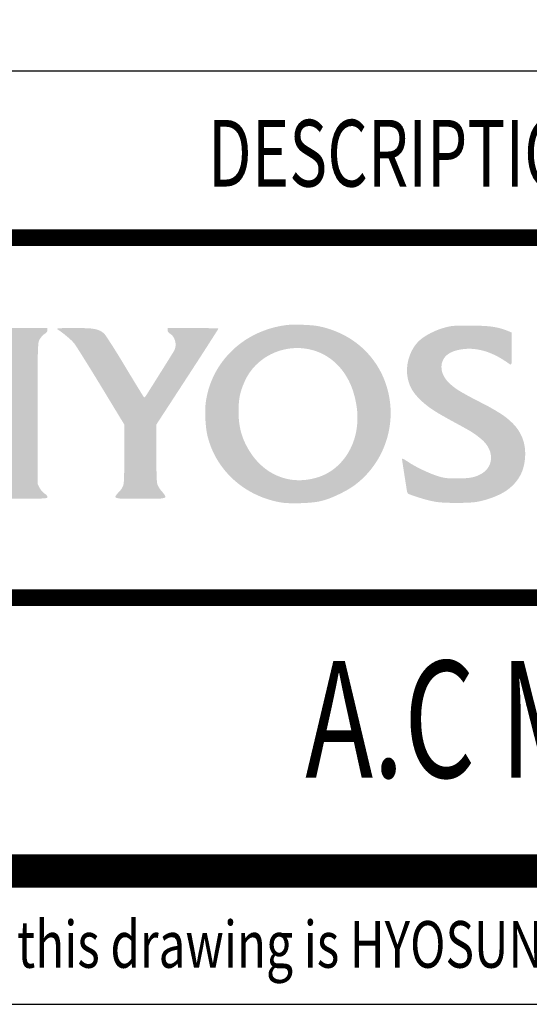
# Model space of a CAD drawing. Units: millimetres. Extents: x -125 to 1657, y 210 to 1470.
# Drawn here: x 697 to 789, y 294 to 471 of the extents above; entities that cross this region are included whole.
import ezdxf
from ezdxf.enums import TextEntityAlignment as Align

# ---------------------------------------------------------------- set-up
doc = ezdxf.new("R2010")
doc.units = ezdxf.units.MM
doc.header["$LTSCALE"] = 50
doc.layers.get('0').update_dxf_attribs({"linetype": 'CONTINUOUS', "lineweight": 30})
doc.styles.add('HY견고딕', font='txt')
doc.styles.add('ROMANS', font='romans.shx', dxfattribs={"width": 0.7, "height": 3.5, "bigfont": 'whgtxt.shx'})

# ---------------------------------------------------------------- blocks, each defined once
blk = doc.blocks.new('HS_A4양식_S_L(210X297MM)')
blk.add_line((18.00000000000022, 17.99999999999989), (283.0000000000002, 17.99999999999989))
at = {"color": 0}
blk.add_line((18, 14), (283, 13.99999999999946), dxfattribs=at)
at = {"color": 3, "const_width": 1}
blk.add_lwpolyline([(21.99999999999988, 17.99999999999989), (279, 17.99999999999989), (279, 185.9999999999999), (21.99999999999988, 185.9999999999999), (21.99999999999988, 17.49999999999989)], dxfattribs=at)
at = {"style": 'ROMANS', "width": 0.75}
blk.add_text("The information written in this drawing is HYOSUNG HEAVY INDUSTRIES's property, and may not be disclosed and/or reproduced without the prior official permission of HYOSUNG HEAVY INDUSTRIES Corp.", height=1.4, dxfattribs=at).set_placement((119.1439814139106, 15.09694235422097))
blk = doc.blocks.new('hico_ci')
at = {"true_color": 0x0e4194}
h = blk.add_hatch(color=154, dxfattribs=at)
edge = h.paths.add_edge_path()
edge.add_arc((-87.58889213669869, 67.21039386994674), 115.6573542135317, 327.1048165484382, 327.379148609724)
edge.add_arc((-975.6210822683096, 635.5862093153438), 1170.006555518851, 327.3791455014085, 327.4034389118317)
edge.add_arc((10.06323945754997, 5.298141397494064), 0.03363674859879229, 327.4034434854938, 359.999956419561)
edge.add_arc((10.08695586406088, 5.298141372526757), 0.009920342087866648, 359.9999964333156, 447.9339419372215)
edge.add_arc((8.1752010225552, -47.69314807680414), 53.03568355278372, 87.9338491325548, 88.16463645442393)
edge.add_arc((9.481611089147691, -6.923395607587707), 12.24500540615856, 88.16454350043396, 89.3118246058308)
edge.add_arc((9.337503835981352, -18.91895683877961), 24.24143221381396, 89.31177138105487, 90.00000621573453)
edge.add_line((9.337501206148772, 5.322475375034202), (8.578126206148738, 5.322475375034202))
edge.add_line((8.578126206148738, 5.322475375034216), (8.578126206148738, 5.25822685003422))
edge.add_arc((8.666198882282174, 5.258226829829709), 0.08807267613343815, 179.9999868559348, 200.2438586409471)
edge.add_arc((8.69831167707514, 5.270070055741982), 0.1222997646660304, 200.2439029638572, 216.0719736548398)
edge.add_arc((8.727682244430241, 5.291465640012149), 0.158637090558326, 216.0720310189615, 229.8197973618891)
edge.add_arc((8.790425285179538, 5.365763867678297), 0.2558837655492473, 229.8197694449375, 239.4290538196848)
edge.add_arc((8.530958847521276, 4.926521539180371), 0.2542697950728332, 35.773980360010626, 59.4290939640411, ccw=False)
edge.add_arc((8.3846441228863, 4.821096355150175), 0.43460966330124, 19.939364720869207, 35.77405005855218, ccw=False)
edge.add_arc((8.356329087600102, 4.810824031118727), 0.4647304512079843, 4.612762918081216, 19.939412931985885, ccw=False)
edge.add_arc((8.468191045552942, 4.819849583594632), 0.3525049717728713, -14.242378039020878, 4.612718611072523, ccw=False)
edge.add_arc((8.37886672111813, 4.842523250303046), 0.4446620664386157, 328.1681828404623, 345.7575186850096, ccw=False)
edge.add_arc((-125.627537153641, 88.03314091747795), 158.1735279955739, 327.8878710710293, 328.168161884662, ccw=False)
edge.add_arc((-363.4408394177982, 237.2831641715134), 438.9416461555749, 327.78223336135653, 327.8878867712939, ccw=False)
edge.add_arc((7.874564893326976, 3.292543172559448), 0.04901669569161234, 270.5100142516248, 327.78214302879337, ccw=False)
edge.add_arc((7.874911439092443, 3.253612993188966), 0.01008497392409092, 211.6244722057158, 270.5100004642802, ccw=False)
edge.add_arc((462.6611376262816, 283.3078246804128), 534.1082716524951, 211.5912425901737, 211.6244741420596, ccw=False)
edge.add_arc((49.60484903123921, 29.28092960519082), 49.19058691675746, 211.1883478339968, 211.5912513404664, ccw=False)
edge.add_arc((89.75058026022674, 53.58285426920961), 96.1188649406232, 210.944249107223, 211.1883290356674, ccw=False)
edge.add_arc((-23.94473440569851, -14.58175150186155), 36.44447107999163, 30.94431844343522, 31.63759526091016)
edge.add_arc((-7.928916743040276, -4.714298704185325), 17.63295758118127, 31.63769531155149, 32.8310410223266)
edge.add_arc((-9.367680583845129, -5.642642252222785), 19.34522599837955, 32.83109061856086, 33.7003780165808)
edge.add_arc((6.382520501175406, 4.861586527081016), 0.4135684780636451, 33.70034679136021, 47.50976918376232)
edge.add_arc((6.35941429625359, 4.836362018646184), 0.4477762627282614, 47.50975857406636, 66.4310955419071)
edge.add_arc((6.271751073153951, 4.635410225171825), 0.6670169158575688, 66.43114360342825, 80.4677626110921)
edge.add_arc((6.102158472550343, 3.625459070578245), 1.691108212981185, 80.46774511113301, 88.4389558479287)
edge.add_arc((5.785070374573792, -8.009341366430519), 13.33022871544476, 88.43889006856084, 90.18018989185562)
edge.add_arc((5.834315241008426, -23.67389749204497), 28.99486224672253, 90.1801526105918, 90.71896112843406)
edge.add_arc((5.498262702725754, 3.105442411625233), 2.213413873179214, 90.71892629454378, 94.25677422828905)
edge.add_arc((5.357341162462205, 4.998739249772001), 0.3148797550115914, 94.25673904725257, 105.4967135946727)
edge.add_arc((5.275644857788564, 5.293392175350647), 0.009110834502378819, 105.4966114967839, 238.0067809175427)
edge.add_arc((4.252225556749778, 3.655145908229215), 1.922530410003445, 53.281262030822575, 58.00680649472531, ccw=False)
edge.add_arc((3.278514217656578, 2.34970027732092), 3.551119390420127, 50.29611920957092, 53.28128967502448, ccw=False)
edge.add_arc((3.367779009109483, 2.457206528810275), 3.411384652069549, 47.32926842106173, 50.296107328445714, ccw=False)
edge.add_arc((5.015447560932614, 4.24459976048162), 0.980420600239397, 39.82273817270891, 47.329237615382624, ccw=False)
edge.add_arc((5.0822900594072, 4.300335129029136), 0.8933898533210056, 32.48958094374319, 39.82277055643982, ccw=False)
edge.add_arc((-55.12113784600947, -34.03807164447284), 72.26765808419817, 32.17192166635982, 32.48956926458112, ccw=False)
edge.add_arc((-36.62863076186463, -22.40537547880605), 50.42063452628888, 31.63174257217389, 32.1719261811038, ccw=False)
edge.add_arc((-61.26873061042318, -37.58294216214503), 79.36010672211306, 31.24720576788991, 31.631774679040575, ccw=False)
edge.add_line((6.579174399898761, 3.583650175034208), (7.28437620614875, 2.421387475034209))
edge.add_line((7.28437620614875, 2.421387475034209), (7.28421935302373, 1.572712675034211))
edge.add_arc((-26.29039406896339, 1.57890429528149), 33.57461399289706, 359.3674324155447, 359.98943387076315, ccw=False)
edge.add_arc((-6.209515706452777, 1.357180485688815), 13.49251158161575, 358.13862431789545, 359.36749241990196, ccw=False)
edge.add_arc((-5.06519223850529, 1.319977115114682), 12.34758350970553, 357.10324926653715, 358.1386915486749, ccw=False)
edge.add_arc((6.875745304499446, 0.7157539846580931), 0.3913685987348835, 344.5565989774974, 357.10328448918904, ccw=False)
edge.add_arc((6.965432665634751, 0.6909766429349986), 0.2983216245217534, 333.7316691536306, 344.5566396288096, ccw=False)
edge.add_arc((6.72166906340982, 0.8112843482579137), 0.5701573060091718, 327.0652532396875, 333.73168445078386, ccw=False)
edge.add_arc((6.672450634722168, 0.8431672817903575), 0.6288000819758233, 320.66539376668703, 327.0652725783152, ccw=False)
edge.add_arc((6.728708927377227, 0.7970643240633137), 0.556064408449558, 313.6474247892735, 320.66533855560454, ccw=False)
edge.add_arc((7.50535355754414, -0.01714257729648239), 0.5691510197192278, 133.647408069556, 148.3259636151153)
edge.add_arc((7.052183909207088, 0.2624570773319164), 0.03666750162476553, 148.3259389618278, 253.6268939152288)
edge.add_arc((7.187812768795311, 0.724081801180958), 0.5178042526860861, 253.6268161479213, 269.4911530252744)
edge.add_arc((7.762562769238059, 65.43971550516704), 65.23599013016188, 269.4911602438272, 269.9999459300735)
edge.add_arc((7.76246187787325, 66.32566976228848), 66.12194438726597, 270.0000340786137, 270.5083614008801)
edge.add_arc((8.345128069280747, 0.6569011900988073), 0.4505909241434287, 270.5084270729581, 288.0799916175415)
edge.add_arc((8.472636999600866, 0.2663252159377834), 0.03972827202814812, 288.0800301696663, 390.2105896667334)
edge.add_arc((7.866984011619934, -0.08632322706134232), 0.7405681012330404, 30.2105971818557, 42.66885251523486)
edge.add_arc((8.88747008343887, 0.8543285775446776), 0.6473143290490169, 216.4891175845401, 222.6689172848921, ccw=False)
edge.add_arc((9.082377253938319, 0.9984956657473418), 0.8897456686747677, 211.6204300748815, 216.4891512352539, ccw=False)
edge.add_arc((9.017810397560368, 0.9587427535013688), 0.8139223676766171, 206.6459126673218, 211.6204676047614, ccw=False)
edge.add_arc((8.537487405576371, 0.7177332187452947), 0.2765251472969634, 195.5184111570572, 206.6458959067241, ccw=False)
edge.add_arc((8.622706996762076, 0.7413959632433063), 0.3649689384809635, 182.7461762309144, 195.5183759813155, ccw=False)
edge.add_arc((22.51442657138034, 1.407729290481242), 14.27266007837977, 181.8369932019523, 182.7461578620843, ccw=False)
edge.add_arc((22.24609573247881, 1.399143716806435), 14.0041919224401, 180.6627529541779, 181.8370769737105, ccw=False)
edge.add_arc((39.00217691040842, 1.592994806739142), 30.76139439439919, 180.0107681297366, 180.6627923414326, ccw=False)
edge.add_line((8.240783059273724, 1.587213531284235), (8.240626206148761, 2.422264215659226))
edge.add_line((8.240626206148761, 2.422264215659212), (9.168751206148727, 3.848035806284216))
edge.add_arc((-178.2051710669145, 125.8217303322709), 223.5767628898644, 326.9373177716921, 327.1048506011462)
h = blk.add_hatch(color=154, dxfattribs=at)
edge = h.paths.add_edge_path()
edge.add_arc((9.187206241704985, 4.474995863492239), 4.498239501168128, 175.2537226692827, 178.5498361790088, ccw=False)
edge.add_arc((5.042671590962271, 4.819109166834593), 0.3394438297334494, 153.4349841819123, 175.2537514333179, ccw=False)
edge.add_arc((5.071663409174676, 4.80461320228045), 0.3718576926876159, 144.9618109578997, 153.4349734583033, ccw=False)
edge.add_arc((5.256509309624079, 4.674998314432045), 0.5976186859187361, 139.0231175462949, 144.9617560923459, ccw=False)
edge.add_arc((5.236532895520156, 4.69234900617333), 0.5711592145661168, 133.0052057162648, 139.0230876761897, ccw=False)
edge.add_arc((5.018875177344938, 4.925716310526852), 0.2520429645533461, 121.9132370704495, 133.0052818469795, ccw=False)
edge.add_arc((4.715230563155529, 5.413290726485641), 0.3223513797988501, 301.9132309446089, 310.3303197891168)
edge.add_arc((4.797640705980484, 5.316219868010194), 0.1950164544817469, 310.3303833331533, 322.5946277058486)
edge.add_arc((4.839218605550741, 5.284425070712089), 0.1426749712404812, 322.5946005615776, 337.0483214169311)
edge.add_arc((4.895502404485939, 5.260590102719391), 0.08155237540408382, 337.0482654015563, 359.0191881501167)
edge.add_line((4.977042831148736, 5.259194125034213), (4.978126206148744, 5.322475375034216))
edge.add_line((4.978126206148744, 5.322475375034216), (3.403126206148727, 5.322475375034216))
edge.add_line((3.403126206148727, 5.322475375034216), (3.403126206148727, 5.258558612534216))
edge.add_arc((3.489054609459487, 5.258558602177899), 0.08592840331076053, 179.9999930945587, 201.896430197849)
edge.add_arc((3.508759805562704, 5.266478623680712), 0.1071656699444701, 201.8964349379639, 220.4517036111342)
edge.add_arc((3.555216204034849, 5.306088389450778), 0.1682158992917882, 220.4516852156523, 234.7702635664025)
edge.add_arc((3.714921506619845, 5.532236513483255), 0.4450710196654485, 234.7703152045882, 241.6959536183637)
edge.add_arc((3.370559277503048, 4.892793994589184), 0.2812017113468315, 50.86006920147929, 61.69601591759522, ccw=False)
edge.add_arc((3.230406123309649, 4.720580746704243), 0.503238441140414, 43.851556820799374, 50.86008287560321, ccw=False)
edge.add_arc((3.214684643927228, 4.705477243713844), 0.5250393749862967, 36.958888156783416, 43.85155418618689, ccw=False)
edge.add_arc((3.334909242005239, 4.795937387483264), 0.3745834292956964, 28.081160592727713, 36.95893840601258, ccw=False)
edge.add_arc((3.328178829164273, 4.79234638166642), 0.3822119140581335, 13.225971721686392, 28.08117957276511, ccw=False)
edge.add_arc((2.934479721115963, 4.699816870763314), 0.7866382955739778, 4.568339894188625, 13.225966081551292, ccw=False)
edge.add_arc((0.4831151305145909, 4.503949018237449), 3.245815509950178, 1.0691973059704196, 4.568322420985396, ccw=False)
edge.add_arc((-73.17354544890884, 3.129353473349468), 76.91530146325515, 0.7171187235201728, 1.0691437160049873, ccw=False)
edge.add_line((3.735731612398723, 4.092006625034216), (3.745324178023736, 3.325600375034213))
edge.add_line((3.745324178023736, 3.325600375034213), (1.233419284273708, 3.325600375034213))
edge.add_line((1.233419284273708, 3.325600375034213), (1.242491481148733, 4.077944125034207))
edge.add_arc((75.90618228072583, 3.177563421383283), 74.66911951554243, 178.9492778471202, 179.3090950468247, ccw=False)
edge.add_arc((4.282964990864201, 4.491173809992091), 3.033857059099433, 175.2773226468395, 178.9492095330713, ccw=False)
edge.add_arc((2.013039278544909, 4.678699385533207), 0.7561984848333905, 166.2161886248321, 175.2772610728294, ccw=False)
edge.add_arc((1.759362372076708, 4.740932551854101), 0.4949994422134496, 153.7689169121626, 166.2162039020276, ccw=False)
edge.add_arc((1.800189139239734, 4.720816306101909), 0.5405130474314183, 146.6203152238009, 153.7689675831356, ccw=False)
edge.add_arc((1.723748335325155, 4.771181025968176), 0.4489717916486352, 138.4044318073887, 146.6203338569659, ccw=False)
edge.add_arc((1.681835766206717, 4.808387644888256), 0.3929272027817155, 129.6235305108242, 138.4045076812389, ccw=False)
edge.add_arc((1.609824533388434, 4.895361977600345), 0.2800106309129096, 118.30405277692299, 129.6235900095008, ccw=False)
edge.add_arc((1.282102172046677, 5.503905982342317), 0.411167892936678, 298.3040095837438, 305.557753168687)
edge.add_arc((1.425983022421036, 5.302621709935735), 0.1637470825292852, 305.5578003203777, 319.9850413397115)
edge.add_arc((1.469426584904454, 5.26614899984898), 0.1070231748508289, 319.985000569702, 338.3915837106468)
edge.add_arc((1.488589579857035, 5.258558508530541), 0.08641162629175485, 338.3916259662098, 360.0000689603048)
edge.add_line((1.575001206148727, 5.258558612534216), (1.575001206148727, 5.322475375034216))
edge.add_line((1.575001206148727, 5.322475375034216), (1.206148738219781e-06, 5.322475375034216))
edge.add_line((1.206148738219781e-06, 5.322475375034216), (0.001084581148745656, 5.259194125034213))
edge.add_arc((0.082479051802693, 5.260587643541271), 0.08140639868502848, 180.9808397163434, 202.8761413317683)
edge.add_arc((0.1423707861414982, 5.285857737444275), 0.1464109945837339, 202.8762204470773, 216.9861301798927)
edge.add_arc((0.1828571035281357, 5.316350986147711), 0.1970961019824657, 216.9861263263339, 229.0769113661756)
edge.add_arc((0.2567737485896942, 5.401612771392394), 0.3099377717689635, 229.0768540884552, 237.6900818440591)
edge.add_arc((-0.07093909109062224, 4.883421070461083), 0.3031840303270175, 48.650506051959894, 57.69006886427968, ccw=False)
edge.add_arc((-0.2908639050203305, 4.633520156915012), 0.6360764909997402, 43.45704618637882, 48.65059236674932, ccw=False)
edge.add_arc((-0.3005782787821545, 4.62431513076794), 0.6494593742435518, 38.29306624160358, 43.457062893171496, ccw=False)
edge.add_arc((-0.07746318547236797, 4.800477359561668), 0.3651822634589424, 30.346072502035383, 38.29301911529478, ccw=False)
edge.add_arc((0.004452605858347169, 4.848433362575278), 0.2702613748497263, 4.939850417253922, 30.346095271918898, ccw=False)
edge.add_arc((-3.871390973780052, 4.513435301850194), 4.160555342471186, 1.4857082299291733, 4.9399237902986215, ccw=False)
edge.add_arc((-19.0457361730914, 4.119839736796095), 19.34000426845374, 0.08825274715462683, 1.4857940784032735, ccw=False)
edge.add_arc((-900.0484495360081, 2.762499201446857), 900.3437632423573, 3.8257286519183253e-05, 0.08827375337710919, ccw=False)
edge.add_arc((-783.1345653051247, 2.763213324245754), 783.4298790112815, 359.9019013709751, 359.999991739512, ccw=False)
edge.add_arc((-22.00426329788951, 1.46004324254308), 22.2984613928216, 358.6217082638505, 359.9019118458351, ccw=False)
edge.add_arc((-5.28173699924713, 1.05769293459494), 5.571095444200401, 355.8244394385408, 358.6217096645656, ccw=False)
edge.add_arc((-0.0486603602513469, 0.675643774356459), 0.324091282734368, 333.59583388099725, 355.82446818877577, ccw=False)
edge.add_arc((-0.06711660006649822, 0.6848072708787925), 0.3446971667635955, 324.71278282674115, 333.59582394142444, ccw=False)
edge.add_arc((-0.2793308621381811, 0.8349926613728513), 0.6046789825592855, 318.8810723033326, 324.71275289466405, ccw=False)
edge.add_arc((-0.2696616184250615, 0.8265514293682088), 0.5918435366558339, 313.0127890666265, 318.8811150701176, ccw=False)
edge.add_arc((-0.06146021859018447, 0.6033825489550821), 0.286635129042212, 302.9192345195131, 313.0128034544713, ccw=False)
edge.add_arc((0.2739643268929228, 0.0852757114656697), 0.3305717412744084, 122.9191504773445, 130.6857129611274)
edge.add_arc((0.2418668742776333, 0.1226110453020794), 0.2813358436280508, 130.6856831070009, 139.4506409552877)
edge.add_arc((0.1942187074765798, 0.1633775980702978), 0.2186281118552285, 139.4506670761514, 148.9908588826204)
edge.add_arc((0.04574302144092712, 0.2526230686338522), 0.04539479127323905, 148.9908961198134, 179.5947700260125)
edge.add_arc((0.02971784233687913, 0.2527363711246977), 0.02936921163414629, 179.5946938713614, 258.3746153831533)
edge.add_arc((0.1624848353998516, 0.8980770354915961), 0.6882255294550204, 258.3746488449025, 266.4220843892311)
edge.add_arc((0.3222814126168032, 3.453747093226326), 3.248886457826702, 266.4221478909752, 269.7203236218828)
edge.add_arc((0.7875283573369529, 98.78581201744271), 98.58208664241224, 269.7203809544621, 269.9999842197649)
edge.add_arc((0.7874523699088058, 100.8464148642967), 100.6426894892743, 270.0000278024211, 270.2755057776488)
edge.add_arc((1.256101978819146, 3.383122773588099), 3.178270660585631, 270.2755883282429, 273.6223406695814)
edge.add_arc((1.416039785487015, 0.8566948252136513), 0.6467852704781617, 273.6223929170538, 282.0653444305648)
edge.add_arc((1.544954992237052, 0.2535796344224082), 0.0300462139116547, 282.0652958080877, 360.0000059339637)
edge.add_arc((1.531879575042382, 0.2535796530095666), 0.04312163110634792, 359.9999794378645, 392.3774988077429)
edge.add_arc((1.417932497964927, 0.1813295269256798), 0.1780438942567621, 32.37746296522032, 43.66979372378722)
edge.add_arc((1.371248229628833, 0.1367642033499408), 0.2425844936921916, 43.66978207044835, 53.61489526208166)
edge.add_arc((1.32534795801169, 0.07447313980362935), 0.3199602749948969, 53.6148476587878, 61.69593142636136)
edge.add_arc((1.60982453338849, 0.6027137724681069), 0.2800106309129513, 230.3764099904914, 241.6959472230689, ccw=False)
edge.add_arc((1.681835766206717, 0.6896881051801813), 0.3929272027817154, 221.5954923187611, 230.3764694891758, ccw=False)
edge.add_arc((1.72374833532507, 0.7268947241002621), 0.4489717916485712, 213.3796661430414, 221.5955681926185, ccw=False)
edge.add_arc((1.800189139239734, 0.7772594439665141), 0.5405130474314177, 206.2310324168643, 213.3796847761991, ccw=False)
edge.add_arc((1.729733385805815, 0.7425437349124877), 0.4619688328321589, 192.0099621484317, 206.2310582069813, ccw=False)
edge.add_arc((2.213791155062751, 0.8455212676515629), 0.9568590188603565, 183.7610948827286, 192.0099567370851, ccw=False)
edge.add_arc((5.780207194946257, 1.079969930258855), 4.530972831393011, 180.7658398194206, 183.7610926255462, ccw=False)
edge.add_arc((151.083783855358, 3.022253563105366), 149.8475302363169, 180.5265644720688, 180.7658315603869, ccw=False)
edge.add_line((1.242581734273784, 1.645131625034253), (1.233599734273724, 2.622475375034213))
edge.add_line((1.233599734273724, 2.622475375034213), (3.74394793739873, 2.622475375034213))
edge.add_line((3.74394793739873, 2.622475375034213), (3.735255821773706, 1.64513162503421))
edge.add_arc((-146.3066071123479, 2.979464021770667), 150.047795970773, 359.2514402986514, 359.4904782041009, ccw=False)
edge.add_arc((-0.7960221241915804, 1.078284990595407), 4.524791516824053, 356.253890915286, 359.25143516085666, ccw=False)
edge.add_arc((2.766690528925693, 0.8450158720550291), 0.9544503664091994, 347.98989706668414, 356.25386538423106, ccw=False)
edge.add_arc((3.248412297913632, 0.7425341993875918), 0.4619482283940666, 333.76900104508525, 347.9898688018067, ccw=False)
edge.add_arc((3.17793827305772, 0.7772594439665141), 0.5405130474314176, 326.62031522380096, 333.7689675831358, ccw=False)
edge.add_arc((3.254379076972384, 0.7268947241002621), 0.4489717916485708, 318.4044318073815, 326.6203338569586, ccw=False)
edge.add_arc((3.296291646090737, 0.6896881051801813), 0.3929272027817167, 309.623530510824, 318.40450768123867, ccw=False)
edge.add_arc((3.368302878908992, 0.6027137724679505), 0.2800106309128179, 298.30405277694587, 309.6235900095239, ccw=False)
edge.add_arc((3.652779454285763, 0.07447313980348724), 0.3199602749950114, 118.3040685736217, 126.3851523411967)
edge.add_arc((3.606879182668621, 0.1367642033499408), 0.2425844936921915, 126.3851047379184, 136.3302179295517)
edge.add_arc((3.560194914332527, 0.1813295269256656), 0.178043894256764, 136.3302062762122, 147.6225370347786)
edge.add_arc((3.446247837255072, 0.2535796530095666), 0.04312163110634373, 147.6225011922566, 180.000020562136)
edge.add_arc((3.433172420060401, 0.2535796344224082), 0.03004621391167477, 179.9999940660439, 257.9347041919114)
edge.add_arc((3.562087626810467, 0.8566948252136513), 0.6467852704781616, 257.9346555694326, 266.3776070829437)
edge.add_arc((3.722025433478279, 3.383122773588639), 3.178270660586161, 266.3776593304197, 269.7244116717577)
edge.add_arc((4.190675042392286, 100.8464148642849), 100.6426894892625, 269.7244942223491, 269.9999721975768)
edge.add_arc((4.19056098669833, 102.0059297363301), 101.8022043613168, 270.000036706467, 270.2732228537978)
edge.add_arc((4.661037702820863, 3.345250955196079), 3.140403820813704, 270.2732949301528, 273.6463976657705)
edge.add_arc((4.821023897840803, 0.8347796219481864), 0.6248398884805046, 273.6464328660275, 282.3152729875675)
edge.add_arc((4.94783585105634, 0.2539114129939861), 0.03029035509240759, 282.3152856719681, 359.9999754859487)
edge.add_arc((4.931431382099532, 0.2539114281091912), 0.04669482404921999, 359.9999655512809, 389.2094460512672)
edge.add_arc((4.82060837233476, 0.1919507527718736), 0.1736627915905287, 29.20939099351878, 40.20563086756618)
edge.add_arc((4.783691920476514, 0.1607477402299224), 0.2219996554678509, 40.20562544638967, 50.19099865315788)
edge.add_arc((4.768155787580667, 0.1421062904107089), 0.2462664038423687, 50.19105223419552, 59.42900102047238)
edge.add_arc((5.00363391042842, 0.5407385548956825), 0.2167213158957753, 227.217793682128, 239.4290190305187, ccw=False)
edge.add_arc((5.249289820764062, 0.8061878556978428), 0.5783981849089577, 221.3492207736012, 227.2177758099752, ccw=False)
edge.add_arc((5.28529440245066, 0.8378734943886741), 0.6263597278540328, 215.6086967400149, 221.3492205788957, ccw=False)
edge.add_arc((5.133687751237858, 0.7292989365900553), 0.4398844981501318, 208.1271467363041, 215.6086919196131, ccw=False)
edge.add_line((4.74575202802373, 0.5219242844092093), (4.682813706148721, 0.6396628750342046))
edge.add_line((4.682813706148721, 0.6396628750342188), (4.682813706148636, 2.749037875034318))
edge.add_arc((835.1131370185794, 2.749771049201115), 830.4303233127545, 179.9063146955063, 180.0000505855629, ccw=False)
edge.add_arc((25.01140486195595, 4.074389449233109), 20.32750819786675, 178.5498128154432, 179.9063318496599, ccw=False)
h = blk.add_hatch(color=154, dxfattribs=at)
edge = h.paths.add_edge_path()
edge.add_arc((11.68919191191969, 2.538343205864436), 1.965765927080678, 187.2894835030015, 194.5072811928714)
edge.add_arc((12.2660136002329, 2.68759712545301), 2.561584685278885, 194.5072699262425, 211.1343780194059)
edge.add_arc((12.33193142044212, 2.727411402982582), 2.638593358204431, 211.1343063245497, 227.3961501525145)
edge.add_arc((12.39077391693854, 2.791393139484924), 2.725519200160242, 227.396144906125, 243.3761176964152)
edge.add_arc((12.47858414191199, 2.966573659689544), 2.921475445915393, 243.3762052570861, 258.5454178779332)
edge.add_arc((12.25548099169282, 1.865535318699628), 1.798060810105342, 258.5455157035683, 267.7626426167035)
edge.add_arc((12.39707128768441, 5.48965936480019), 5.424949685359572, 267.7626533380533, 271.8086900758062)
edge.add_arc((12.39714799714449, 5.487347908822073), 5.422636959854104, 271.8086508097766, 275.8526255419379)
edge.add_arc((12.76951933404519, 1.854596479325295), 1.770850635183754, 275.8526732157882, 285.1663574160452)
edge.add_arc((12.68579322948068, 2.163462045791235), 2.090863132942609, 285.1664606073626, 291.9979895865242)
edge.add_arc((11.88375951074914, 4.148757677798571), 4.232044309873992, 291.9980303602974, 296.0291748207384)
edge.add_arc((11.8953527023329, 4.125010831351645), 4.205618663335664, 296.0292224569466, 300.0651782722474)
edge.add_arc((13.0211886708172, 2.180116209936116), 1.958371076543978, 300.0652126386263, 307.2129491570039)
edge.add_arc((12.60298579963501, 2.730816311242165), 2.649865286961164, 307.2129929084344, 321.4633113674406)
edge.add_arc((12.55214108457989, 2.771312353273785), 2.714866167484631, 321.4633254862762, 335.4570189951541)
edge.add_arc((12.54025299389133, 2.776741611822786), 2.727935350631395, 335.4570042895629, 349.4153063551598)
edge.add_arc((12.56243411208112, 2.772596560077034), 2.70537025683335, 349.4153084606654, 363.4608321026616)
edge.add_arc((12.55539298521609, 2.772171604026838), 2.712424195763331, 3.460813831792296, 21.82344865292583)
edge.add_arc((12.69353961127501, 2.8274904571131), 2.563613356788706, 21.8234786956147, 40.97970416400582)
edge.add_arc((12.6763417641564, 2.812548629808475), 2.586395458200169, 40.97974863379949, 60.04220559561634)
edge.add_arc((12.5682015241656, 2.624921177873176), 2.802955778252767, 60.04224661876668, 77.98924148490866)
edge.add_arc((12.76698895917229, 3.559273059424314), 1.847691478243744, 77.98928495001745, 84.92408230861547)
edge.add_arc((12.41594903514419, -0.3928076015475597), 5.81533190790588, 84.92407827458382, 87.8748770375062)
edge.add_arc((12.41587516820698, -0.3948385649667756), 5.817364213615624, 87.8748917700453, 90.82752369380134)
edge.add_arc((12.35898362394613, 3.543982155733403), 1.87813264925904, 90.8275496515172, 97.68541118779471)
edge.add_arc((12.50000217084153, 2.498990270799283), 2.932596622159962, 97.68543121261783, 115.3037019253431)
edge.add_arc((12.42504406724476, 2.657544984759511), 2.757216136909978, 115.3037564079968, 133.7558804179542)
edge.add_arc((12.36598733776071, 2.719229187338541), 2.671819192405485, 133.7559606811701, 152.5295614758335)
edge.add_arc((12.30379515834289, 2.751564056279648), 2.601723465502769, 152.5295701082027, 171.6812438555395)
edge.add_arc((11.75079872226166, 2.832420689618715), 2.042847044932155, 171.6811963835469, 178.7094137085831)
edge.add_arc((13.66132696950058, 2.789382430881972), 3.953859989735534, 178.7094663218426, 182.9972113084133)
edge.add_arc((13.64521779882244, 2.788546432379022), 3.937729142960169, 182.997319722999, 187.2894176632888)
edge = h.paths.add_edge_path(flags=16)
edge.add_arc((12.43454166001834, 2.94986987967664), 1.722679258958263, 167.6028225002973, 175.2876595505345, ccw=False)
edge.add_arc((12.34351379692515, 2.969881443842425), 1.629477678749483, 159.6660333993345, 167.6029080598833, ccw=False)
edge.add_arc((13.32730393623007, 2.605303356162651), 2.678648885087997, 154.196473116792, 159.6660354923936, ccw=False)
edge.add_arc((12.37288713534366, 3.066757485989228), 1.618530333347016, 132.6447728647698, 154.1964265783206, ccw=False)
edge.add_arc((12.45933487403192, 2.972894146620803), 1.746137300247647, 112.28517211592961, 132.6447851165569, ccw=False)
edge.add_arc((12.47029381202617, 2.946159298904831), 1.775031078125534, 92.10890726691781, 112.2852396066684, ccw=False)
edge.add_arc((12.46824060483362, 3.001901121937323), 1.719251453759407, 71.443714094842, 92.10888828588702, ccw=False)
edge.add_arc((12.4972358374809, 3.088284152688189), 1.628132018335549, 52.83166924084031, 71.44363011939481, ccw=False)
edge.add_arc((12.40506498923014, 2.966717600473032), 1.780689849601566, 35.42864611199792, 52.83160064103822, ccw=False)
edge.add_arc((12.19004330619771, 2.813748873186071), 2.044571936339573, 19.300637357654125, 35.428621339692825, ccw=False)
edge.add_arc((11.49144959248736, 2.569094329895151), 2.784767195974786, 6.506995906487589, 19.300671919105184, ccw=False)
edge.add_arc((12.02197803005953, 2.629605598560161), 2.25079899775696, -10.358093236890397, 6.507006827108285, ccw=False)
edge.add_arc((12.3189969221811, 2.57531883060318), 1.948859806116598, 330.85322717738404, 349.64185270600444, ccw=False)
edge.add_arc((12.4797538450747, 2.485672308726933), 1.764796536721063, 311.00800257837096, 330.8531818324648, ccw=False)
edge.add_arc((12.61813730835775, 2.326523565679054), 1.553897733209628, 289.17587637404074, 311.0080431697409, ccw=False)
edge.add_arc((12.51907279004075, 2.611383135112632), 1.855491421948564, 270.78068982063064, 289.17588751656626, ccw=False)
edge.add_arc((12.52189537146756, 2.404211824798011), 1.648300884560428, 250.67760092073502, 270.7807047072632, ccw=False)
edge.add_arc((12.53142804544882, 2.431402003501034), 1.677113688832597, 230.7699054796019, 250.6776372239779, ccw=False)
edge.add_arc((12.71898328438812, 2.661120955414404), 1.973673572366691, 213.1500393052647, 230.7699048368879, ccw=False)
edge.add_arc((13.17975190260552, 2.96206404577373), 2.524013888141321, 205.5533027939238, 213.1500023820812, ccw=False)
edge.add_arc((12.6335551178762, 2.700914492956613), 1.918596662935977, 196.222376417476, 205.5532209277916, ccw=False)
edge.add_arc((12.68404558733425, 2.715603976045131), 1.97118058081028, 187.0303983586766, 196.2223557713998, ccw=False)
edge.add_arc((13.52525853942973, 2.819348508231229), 2.818766658281611, 179.9999620543503, 187.030469055241, ccw=False)
edge.add_arc((14.01780235377998, 2.819352797778606), 3.311310472632135, 175.2875553569434, 180.0000419208737, ccw=False)
h = blk.add_hatch(color=154, dxfattribs=at)
edge = h.paths.add_edge_path()
edge.add_arc((17.24948507012283, 4.159995198875933), 0.4580000792454569, 128.1914174050457, 154.2777021006312, ccw=False)
edge.add_arc((17.37739751697052, 3.997396428385912), 0.6648815772659415, 107.2641152059428, 128.1913676868145, ccw=False)
edge.add_arc((17.6240655666507, 3.20368558523738), 1.496038619746243, 95.84969625246998, 107.2641107020612, ccw=False)
edge.add_arc((17.62144323306194, 3.229296764891373), 1.470293539553311, 82.8506983862058, 95.84975829945802, ccw=False)
edge.add_arc((17.58742154519393, 2.958036217899632), 1.743679273624742, 71.41213756087592, 82.85078508278252, ccw=False)
edge.add_arc((17.47293772949297, 2.617613513545749), 2.102836845863706, 61.068361221095586, 71.4121583390334, ccw=False)
edge.add_arc((16.9005743844362, 1.582133464631184), 3.285976199644041, 53.66486401690662, 61.06834014459122, ccw=False)
edge.add_arc((18.86064744766486, 4.247022909321558), 0.02212327975750392, 233.6648860469967, 312.4970136338133)
edge.add_arc((18.83909025676053, 4.270550867963038), 0.05403373756557684, 312.4970487003628, 353.4720909426309)
edge.add_arc((17.93381413942609, 4.374139994276476), 0.9652173391006867, 353.4721364951952, 359.6455237280522)
edge.add_arc((-32.7658124863672, 4.687717097513826), 51.66581369253973, 359.6456282316986, 359.9999450499215)
edge.add_line((18.90000120614877, 4.687667546909182), (18.90000120614877, 5.184720615659202))
edge.add_line((18.90000120614877, 5.184720615659202), (18.79679291864875, 5.227843806284199))
edge.add_arc((17.99242807261083, 3.302725339713319), 2.086404542717884, 67.3235520779062, 73.70900358386325)
edge.add_arc((18.08335147791337, 3.613839389318443), 1.762276454620966, 73.70901474754324, 80.95634762571481)
edge.add_arc((17.95563904786343, 2.811460167530868), 2.574755919188867, 80.9563186101925, 86.7490631243437)
edge.add_arc((17.60926868827806, -3.286481115525802), 8.682526405839546, 86.7490359326163, 89.09189333360881)
edge.add_arc((17.58105362484099, -5.066496298902095), 10.46276519399542, 89.09189094135175, 90.24306806179364)
edge.add_arc((17.57404609599524, -3.414482826335288), 8.81073685918946, 90.2430739970145, 91.5526120816369)
edge.add_arc((17.55724667898517, -2.794718367100145), 8.190744758157352, 91.5526064303731, 92.74824391007431)
edge.add_arc((17.19817764486902, 4.68547299321223), 0.701940223510337, 92.74828705599967, 99.98348535101093)
edge.add_arc((17.43460091139792, 3.342398402454677), 2.065665018802001, 99.98354315326833, 108.7812260967433)
edge.add_arc((17.49395557548075, 3.167865280494567), 2.250014650763025, 108.7812876226683, 117.0326672258736)
edge.add_arc((17.3705186536763, 3.409786778165724), 1.97842178506825, 117.0327195807495, 125.7395494560422)
edge.add_arc((16.75047997859872, 4.271407631301329), 0.9168953119416412, 125.7396007118653, 141.2138636461698)
edge.add_arc((16.96994442865065, 4.095042465245371), 1.198443383562943, 141.213914616059, 153.7176422636772)
edge.add_arc((17.10288080309721, 4.02939431433704), 1.34670585138706, 153.7177251814425, 165.174204423298)
edge.add_arc((17.08706524759771, 4.033581919712276), 1.33034529415799, 165.1742600867512, 176.7009217989157)
edge.add_arc((16.88679786410836, 4.04512516044484), 1.129745515256346, 176.7008776861873, 189.7305492132907)
edge.add_arc((17.06108204853837, 4.075009965922405), 1.30657333698751, 189.730472056046, 198.2294967581919)
edge.add_arc((16.75690487437424, 3.974828366630447), 0.9863232688859633, 198.2295143716742, 208.7228877058626)
edge.add_arc((16.8418845159469, 4.021398713316955), 1.083227018407204, 208.7229443293016, 218.6733188078521)
edge.add_arc((17.46821042101288, 4.522704620573009), 1.885468722635765, 218.6733882263363, 225.243871773966)
edge.add_arc((17.81429066941257, 4.871744461329996), 2.376997306512362, 225.2438869328142, 231.0819804928576)
edge.add_arc((17.9907480333074, 5.090282447671868), 2.657881718198078, 231.0818810232899, 236.4508882568092)
edge.add_arc((19.13063795069644, 6.809258308422969), 4.720459482453857, 236.4508430541015, 240.2730338758541)
edge.add_arc((27.44712719015348, 21.37365745032923), 21.49203411439362, 240.2729983244569, 241.5140127790368)
edge.add_arc((-2.996432781179465, -34.72902592520165), 42.33837733394554, 60.99026859041601, 61.513951103744375, ccw=False)
edge.add_arc((15.75043096490987, -0.9223231195506116), 3.68170837626276, 57.85380329495803, 60.99020763533059, ccw=False)
edge.add_arc((16.7429906387996, 0.6571241725736172), 1.816278545143841, 52.84691552722319, 57.853769963094976, ccw=False)
edge.add_arc((15.47930746434986, -1.010550013110674), 3.908653357405035, 50.02420366065178, 52.84690938866959, ccw=False)
edge.add_arc((17.40915805778684, 1.291330254701407), 0.904826451551167, 29.831050916447396, 50.02421159524732, ccw=False)
edge.add_arc((17.64008201155792, 1.423747583610975), 0.6386306187124244, 3.614266230668079, 29.83107522094781, ccw=False)
edge.add_arc((17.74415659219943, 1.430321069177808), 0.5343486497625697, -25.5153532934076, 3.614303560362714, ccw=False)
edge.add_arc((17.7314004971193, 1.436409075510142), 0.5484830681293902, 305.91941915969375, 334.48469717169394, ccw=False)
edge.add_arc((17.52572594822647, 1.720333857412754), 0.8990758544792864, 294.6867914262681, 305.919449728287, ccw=False)
edge.add_arc((17.55060198832507, 1.66621532994057), 0.8395138499256988, 282.8616292282769, 294.68682786057417, ccw=False)
edge.add_arc((17.45371252996296, 2.090561657536327), 1.274780863247048, 273.61362239442553, 282.8616388448787, ccw=False)
edge.add_arc((17.26704231385423, 5.046359443155225), 4.236467261070226, 269.83292433464646, 273.6136444239902, ccw=False)
edge.add_arc((17.2778091394045, 8.738732171067682), 7.928855686786567, 268.2969638039025, 269.8329260645261, ccw=False)
edge.add_arc((17.08052818075527, 2.10347157821441), 1.290662942393552, 262.4187493787948, 268.29692378571315, ccw=False)
edge.add_arc((17.03117998667767, 1.732689211809273), 0.9166110643157145, 255.08181930796871, 262.41867209571194, ccw=False)
edge.add_arc((17.44176572043915, 3.273816314150878), 2.511494568005018, 251.6237122157233, 255.08182300312302, ccw=False)
edge.add_arc((17.58289835255931, 3.698670248561896), 2.959176693435526, 247.1625792851033, 251.62375268489382, ccw=False)
edge.add_arc((18.32734876059646, 5.466421388409969), 4.877287874378164, 244.0942588368599, 247.1626082636762, ccw=False)
edge.add_arc((18.28524872297982, 5.379737594793284), 4.780921421504184, 241.0068681608949, 244.0942363559269, ccw=False)
edge.add_arc((17.18347277476931, 3.391510996544085), 2.507827660567099, 236.00290156415, 241.00677804038878, ccw=False)
edge.add_arc((14.65059182312871, -0.364046439854036), 2.022039619306905, 56.00285028917241, 57.99623478103523)
edge.add_arc((15.15672544610163, 0.4458182216172446), 1.067025475849488, 57.99623535163129, 61.21260923616562)
edge.add_arc((14.90739288658898, -0.007957154766316421), 1.584788759060895, 61.21268956146232, 62.98607313476299)
edge.add_arc((15.62337515076678, 1.39639315419042), 0.008454279045937773, 62.98614728903289, 135.000098954626)
edge.add_arc((15.63959714344657, 1.380171139259659), 0.03139565683622219, 134.999997933121, 188.7802725501425)
edge.add_arc((290.5269572552154, 43.83829390046136), 278.178394449961, 188.780317402714, 188.8802412358529)
edge.add_arc((146.2972211931758, 21.30328988869786), 132.1987959772115, 188.8801618264766, 189.084363930624)
edge.add_arc((15.91372442486892, 0.4557303295928392), 0.1591164520720864, 189.0843491922448, 211.7174880120628)
edge.add_arc((15.85296228933953, 0.4181772583526566), 0.08768627446022857, 211.7174956150988, 250.4219313884925)
edge.add_arc((19.63341618928263, 11.04780054197039), 11.36956213094898, 250.4219345418926, 251.6398021676861)
edge.add_arc((17.84613110441683, 5.662531598851501), 5.695453428756094, 251.6397887934128, 254.2019493065996)
edge.add_arc((17.27231818667411, 3.634467868316705), 3.587776091101299, 254.2019992570558, 257.8241659995537)
edge.add_arc((16.91907544116918, 1.99731623785317), 1.912948966177584, 257.8241882003053, 266.7603194822184)
edge.add_arc((17.24293460490429, 7.718873613860481), 7.643664764826026, 266.7603239211879, 269.9517217275631)
edge.add_arc((17.2429454207209, 7.733462174014562), 7.65825332891489, 269.9517327757709, 273.1280074153638)
edge.add_arc((17.56261007845308, 1.883964678059399), 1.800027791383318, 273.128027319892, 282.4389658608369)
edge.add_arc((17.37815134019814, 2.720221345949724), 2.656386501684934, 282.43895491215, 296.846792358466)
edge.add_arc((17.94823662713458, 1.59393238990512), 1.394037878329057, 296.8467630885644, 320.1886905145259)
edge.add_arc((18.11975977309169, 1.450968117610145), 1.17074664976999, 320.1886606858241, 346.0862545965089)
edge.add_arc((17.74094964099709, 1.544810646089559), 1.561007506542655, 346.0862528350191, 366.9612303985742)
edge.add_arc((18.11364067635316, 1.590314989099824), 1.185548783022516, 6.961249459666028, 26.17391500958439)
edge.add_arc((18.01391689806411, 1.541300359522694), 1.296667034756066, 26.17394786425252, 44.13825395225523)
edge.add_arc((17.44097091842036, 0.9853355424346262), 2.095017818202511, 44.13824005939117, 57.70102633461316)
edge.add_arc((15.0429181559266, -2.808145846055609), 6.582907979125499, 57.70096390204369, 63.47905004153323)
edge.add_arc((23.13016538343476, 13.39749219926416), 11.52858760171617, 240.1244435871723, 243.4789864891086, ccw=False)
edge.add_arc((18.39585492206862, 5.156132021247018), 2.024182668827322, 227.9695568042548, 240.12433373639118, ccw=False)
edge.add_arc((17.61146340439251, 4.285904941845061), 0.8526173813930978, 207.5413990972366, 227.9694514185374, ccw=False)
edge.add_arc((17.36280520479534, 4.156233101067997), 0.5721789986467184, 179.999957858598, 207.5413873009312, ccw=False)
edge.add_arc((17.25729490154811, 4.156233358987024), 0.4666686953993633, 154.2777598601041, 179.9999799970433, ccw=False)
blk = doc.blocks.new('HYOSUNG_TITLE_A4_L')
at = {"color": 3}
for p, q in [((-169.9999999999999, 23.99999999999955), (-85.00000000000003, 23.99999999999955)), ((-170, 19), (-85.00000000000014, 19)), ((-155, 8.19702110853575), (-85.00000000000014, 8.19702110853575))]:
    blk.add_line(p, q, dxfattribs=at)
blk.add_line((-170, 0), (0, 0))
at = {"color": 3, "const_width": 0.5}
for points in [[(-85.00000000000014, 18.99999999999957), (-170, 19)], [(-85.00000000000014, 8.197021108535324), (-155, 8.197021108535694)]]:
    blk.add_lwpolyline(points, dxfattribs=at)
blk.add_blockref('hico_ci', (-146.0420910872065, 10.9639354420535))
at = {"style": 'ROMANS', "width": 0.7}
blk.add_text('DESCRIPTION of REVISION', height=2, dxfattribs=at).set_placement((-136.2535934081641, 20.52912913561602))
for tag, height, style, width, p in [('GEN-TITLE-DES1{20}', 3.4, 'HY견고딕', 0.9, (-40.12195512001956, 40.23156919876124)), ('GEN-TITLE-DES2{24.5}', 2.5, 'ROMANS', 0.8, (-40.24577003001945, 36.36750108462855)), ('GEN-TITLE-NR{12.3}', 4, 'HY견고딕', 0.9, (-52.35236835450227, 27.9347277919519)), ('GEN-TITLE-DAT{7.1}', 2, 'ROMANS', 0.7, (-7.813813360791427, 21.46618360339403)), ('GEN-TITLE-REV{22.6}', 3, 'ROMANS', 0.7, (-4.610111477596218, 15.46031826081006))]:
    blk.add_attdef(tag, text='', height=height, dxfattribs=dict(style=style, width=width)).set_placement(p, align=Align.CENTER)
for tag, height, p in [('GEN-TITLE-CTRN{2.5}', 2, (-167.5000000000002, 41.49999999999978)), ('GEN-TITLE-POSI{22.6}', 2, (-8.07757402690612, 32.460909128455)), ('GEN-TITLE-APPM{2.5}', 2, (-167.5000000000001, 27.49999999999955)), ('GEN-TITLE-FSCM{20.7}', 1.8, (-12.77559254485186, 11.14501786127998))]:
    blk.add_attdef(tag, text='', height=height, dxfattribs=at).set_placement(p, align=Align.MIDDLE_CENTER)
for tag, height, p in [('GEN-TITLE-PLOT{5}', 1.8, (-160.0000000000002, 41.49999999999977)), ('GEN-TITLE-CHKM{2.5}', 2, (-167.5000000000001, 34.49999999999955)), ('GEN-TITLE-ISSD{5}', 1.8, (-160.0000000000002, 34.49999999999955)), ('GEN-TITLE-ITEM{12.7}', 3.5, (-120, 4.097021108535543)), ('GEN-TITLE-REF{12.7}', 3.5, (-39.42085257198779, 4.099999999999817)), ('GEN-TITLE-GRADE{22.6}', 3, (-4.664079815914306, 4.087387457092177))]:
    blk.add_attdef(tag, text='', height=height, dxfattribs=at).set_placement(p, align=Align.MIDDLE)
for tag, p in [('GEN-TITLE-MAT2{35}', (-153.1717460559241, 41.49999999999979)), ('GEN-TITLE-MAT1{35}', (-153.1717460559242, 34.4999999999996)), ('GEN-TITLE-DACT{35}', (-153.1717460559241, 27.4999999999996))]:
    blk.add_attdef(tag, text='', height=2, dxfattribs=at).set_placement(p, align=Align.MIDDLE_LEFT)
at = {"style": 'ROMANS'}
blk.add_attdef('GEN-TITLE-SCA{12.7}', text='', height=2, dxfattribs=at).set_placement((-7.660747715843428, 26.68345472464819), align=Align.CENTER)

msp = doc.modelspace()

# ---------------------------------------------------------------- block references
at = {"xscale": 6, "yscale": 6, "zscale": 6}
msp.add_blockref('HS_A4양식_S_L(210X297MM)', (-125.4611778734688, 210.0576439928118), dxfattribs=at)
ref = msp.add_blockref('HYOSUNG_TITLE_A4_L', (1548.538822126531, 318.0576439928109), dxfattribs=dict(xscale=6, yscale=6, zscale=6))
ref.add_attrib('GEN-TITLE-ITEM{12.7}', 'A.C MOTOR 112M', dxfattribs={"height": 21, "style": 'ROMANS', "width": 0.7}).set_placement((828.5388221265312, 342.6397706440243), align=Align.MIDDLE)

doc.saveas('drawing.dxf')
